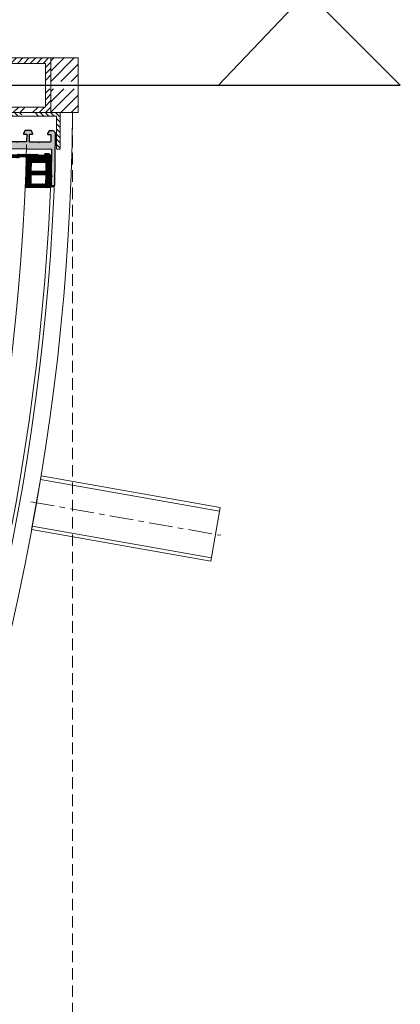
# Model space of a CAD drawing. Units: inches. Extents: x 0 to 11067, y 0 to 7826.
# Drawn here: x 3177 to 3386, y 2029 to 2570 of the extents above; entities that cross this region are included whole.
import ezdxf

# ---------------------------------------------------------------- set-up
doc = ezdxf.new("R2010")
doc.units = ezdxf.units.IN
doc.header["$MEASUREMENT"] = 0
doc.linetypes.add('CENTER', pattern=[22, 13, -3, 3, -3])
doc.linetypes.add('HIDDEN', pattern=[9.524999999999999, 6.35, -3.175])
for name, color, linetype, lineweight in [('ALU', 2, 'Continuous', 25), ('AM_8', 1, 'Continuous', 25), ('GEZE 13', 6, 'Continuous', 13), ('GEZE 25', 7, 'Continuous', 25), ('GEZE ALU 13', 6, 'Continuous', 13), ('GEZE ALU 18', 1, 'Continuous', 18), ('GEZE ALU 25', 7, 'Continuous', 25), ('GEZE darkgray', 8, 'Continuous', 9), ('GEZE GLAS 13', 6, 'Continuous', 13), ('GEZE light gray', 9, 'Continuous', 9)]:
    doc.layers.add(name, color=color, linetype=linetype, lineweight=lineweight)
doc.styles.get("Standard").update_dxf_attribs({"font": 'arial.ttf'})
doc.dimstyles.new('GEZE 25', dxfattribs={"dimtxt": 5, "dimasz": 5, "dimexe": 2, "dimexo": 3, "dimgap": 2, "dimtad": 1, "dimdec": 1, "dimdsep": 46, "dimtxsty": 'Standard', "dimcen": -0.1, "dimclrd": 6, "dimclre": 8, "dimclrt": 7, "dimadec": 0, "dimazin": 0, "dimtfac": 0.03, "dimtdec": 1, "dimtix": 1, "dimtmove": 0, "dimatfit": 0, "dimfxl": 2, "dimtolj": 1, "dimlwd": -1, "dimlwe": 5, "dimarcsym": 0})

# ---------------------------------------------------------------- blocks, each defined once
blk = doc.blocks.new('192047_side screen NC-leaf IANC')
at = {"layer": 'GEZE light gray'}
h = blk.add_hatch(color=256, dxfattribs=at)
h.dxf.hatch_style = 1
h.paths.add_polyline_path([(10, 12.99999999999977), (23.96076951545887, 12.99999999999977), (25, 13.59999999999923), (25, 12.99999999999977), (30, 12.99999999999977), (30, 14.99999999999977), (1.5, 14.99999999999977, 0.4142135623730951), (0, 13.49999999999977), (0, 11.56008529610858), (1.550000000000236, 10.66519237886457, 0.5773502691896188), (2, 10.92499999999977), (2, 12.49999999999977), (5.799999999999955, 12.49999999999977, -0.4142135623730951), (6.299999999999955, 11.99999999999977), (6.299999999999955, 6.2999999999995), (6.600000000000819, 5.999999999999773), (6.299999999999955, 5.699999999999591), (6.299999999999955, 0.7499999999997726), (2, 0.7499999999997726), (2, 2.324999999999321, 0.5773502691894719), (1.550000000000351, 2.584807621134588), (0, 1.689914703891418), (0, -1.689914703891418), (1.550000000000236, -2.584807621135432, 0.5773502691896202), (2, -2.32500000000023), (2, -0.7500000000002274), (6.299999999999955, -0.7500000000002274), (6.299999999999955, -5.7000000000005), (6.600000000000819, -6.000000000000227), (6.299999999999955, -6.300000000000409), (6.299999999999955, -12.00000000000023, -0.4142135623730951), (5.799999999999955, -12.50000000000023), (2, -12.50000000000023), (2, -10.92500000000052, 0.5773502691895673), (1.549999999999909, -10.66519237886508), (-1.77635683940025e-15, -11.56008529610859), (0, -13.50000000000023, 0.4142135623730951), (1.5, -15.00000000000023), (30, -15.00000000000023), (30, -13.00000000000023), (25, -13.00000000000023), (25, -13.60000000000059), (23.96076951545889, -13.00000000000023), (10, -13.00000000000023)])
at = {"layer": 'GEZE ALU 25', "flags": 128}
blk.add_lwpolyline([(30, 12.99999999999977), (25, 12.99999999999977), (25, 13.59999999999923), (23.96076951545888, 12.99999999999977), (10, 12.99999999999977), (10, -13.00000000000023), (23.96076951545888, -13.00000000000023), (25, -13.60000000000059), (25, -13.00000000000023), (30, -13.00000000000023), (30, -15.00000000000023), (1.5, -15.00000000000023, -0.414213562373095), (0, -13.50000000000023), (0, -11.56008529610858), (1.549999999999727, -10.66519237886519, -0.5773502691896808), (2, -10.92500000000041), (2, -12.50000000000023), (5.799999999999955, -12.50000000000023, 0.414213562373095), (6.299999999999955, -12.00000000000023), (6.299999999999955, -6.300000000000409), (6.600000000000819, -6.000000000000227), (6.299999999999955, -5.7000000000005), (6.299999999999955, -0.7500000000002274), (2, -0.7500000000002274), (2, -2.3250000000005, -0.5773502691896806), (1.549999999999955, -2.584807621135269), (0, -1.689914703891418), (0, 1.689914703891418), (1.549999999999955, 2.58480762113436, -0.5773502691896808), (2, 2.324999999999591), (2, 0.7499999999997726), (6.299999999999955, 0.7499999999997726), (6.299999999999955, 5.699999999999591), (6.600000000000819, 5.999999999999773), (6.299999999999955, 6.2999999999995), (6.299999999999955, 11.99999999999977, 0.414213562373095), (5.799999999999955, 12.49999999999977), (2, 12.49999999999977), (2, 10.9249999999995, -0.5773502691896806), (1.549999999999955, 10.66519237886473), (0, 11.56008529610858), (0, 13.49999999999977, -0.414213562373095), (1.5, 14.99999999999977), (30, 14.99999999999977)], format="xyb", close=True, dxfattribs=at)
blk = doc.blocks.new('Verglasungsprofil10mm(073343)')
at = {"layer": 'GEZE darkgray'}
h = blk.add_hatch(dxfattribs=at)
h.set_pattern_fill('ANSI37', color=256, scale=5, style=0)
h.set_pattern_definition([(45, (0, 0), (-0.4419417382415922, 0.4419417382415922), []), (135, (0, 0), (-0.4419417382415922, -0.4419417382415922), [])])
h.paths.add_polyline_path([(25.99999999999977, -13.49999999999977), (25.92920638018336, -13.62261814638691), (25.49619367826381, -13.372618146386), (25.99999999999977, -12.5), (26, -6.50016108190971), (25.92927653178685, -6.622658648433116), (25.49619367826358, -6.37261814638623), (25.99999999999955, -5.500000000000227), (25.99999999999977, 2.273736754432321e-13), (27.50015827102447, 4.547473508864641e-13), (27.50015827102447, 0.1988152808626182, 0.3639702342829541), (27.08698235985412, 0.6912191573951532), (24.00193584300041, 1.235196095032506), (11.99999999999977, 1.235196095033643), (12, -1.999999999999091), (12.0707936198155, -1.877381853628549), (12.50380632169276, -2.127381853627867), (11.99999999999955, -3.000000000000682), (11.99999999999955, -15.5), (8.366025403782032, -15.50000000000023), (8.077350269173621, -15), (3.133974596202961, -14.99999999999977), (2.602982387337761, -15.91970548424183, -0.7953584800867435), (1.999999999999773, -15.83155904293903), (1.999999999999773, -2.999999999999545), (1.49619367826358, -2.127381853628549), (1.929206380184269, -1.877381853628322), (1.999999999999773, -1.999999999999773), (1.998222428009967, 1.235196095032734), (-1.086824088852381, 0.6912191573937889, 0.3678531833105698), (-1.499953093496515, 0.1919666083656466, -0.003424456302180019), (-1.500000000000227, 0.198815280025201), (-1.500000000000682, -2.273736754432321e-13), (0, 0), (-6.821210263296962e-13, -5.500000000000227), (0.5038063216918545, -6.37261814638623), (0.07079361981618604, -6.622618146386003), (-2.273736754432321e-13, -6.499999999999545), (-2.273736754432321e-13, -12.5), (0.5038063216925366, -13.37261814638578), (0.07072890718723102, -13.62261814638578), (-6.471262918239518e-05, -13.5), (-2.273736754432321e-13, -16.07735026918795), (1.422649730782723, -17.5), (3.422649730782268, -17.5), (3.999999999999773, -16.5), (7.211324865405686, -16.5), (7.500000000000227, -17), (18.5, -17), (18.78867513459386, -16.5), (18.78879383786261, -16.5000685333639), (18.78883340561856, -16.5), (21.99999999999977, -16.5), (22.57735026917339, -17.5), (24.57735026917317, -17.50000000000023), (25.99999999999977, -16.07735026918795)])
h.paths.add_polyline_path([(14.99999999999955, -12.5), (14.99999999999977, -7.764803904967494), (22.99999999999977, -7.764803904967494), (23, -12.5)], flags=16)
h.paths.add_polyline_path([(14.99999999999977, -5.764803904967039), (14.99999999999977, -0.7648039049672661), (23, -0.7648039049672661), (22.99999999999977, -5.764803904967266)], flags=16)
at = {"layer": 'GEZE 13', "flags": 128}
blk.add_lwpolyline([(25.99999999999977, -6.50016108190971), (25.92927653178708, -6.622658648433116), (25.49619367826358, -6.37261814638623), (25.99999999999977, -5.500000000000227), (25.99999999999977, 0), (27.5001582710247, 0), (27.50015827102447, 0.1988152808626182, 0.3639702342784006), (27.08698235986208, 0.6912191573937889), (24.00193584299927, 1.235196095032734), (11.99999999999977, 1.235196095032961), (11.99999999999977, -1.999999999999545), (12.0707936198155, -1.877381853628322), (12.50380632169254, -2.127381853628322), (11.99999999999977, -3), (11.99999999999955, -15.5), (8.366025403782032, -15.5), (8.077350269173621, -15), (3.133974596202734, -15), (2.602982387337761, -15.91970548424183, -0.7953584800850267), (1.999999999999773, -15.83155904294108), (1.999999999999773, -3), (1.496193678263808, -2.127381853628322), (1.929206380184041, -1.877381853628322), (1.999999999999545, -1.999999999999545), (1.999999999999773, 1.235196095032961), (-1.086824088852381, 0.6912191573937889, 0.3678531833105698), (-1.499953093496515, 0.1919666083656466, -0.003424456720893552), (-1.500000000000227, 0.1988152808626182), (-1.500000000000455, 0), (0, 0), (-4.547473508864641e-13, -5.5), (0.5038063216918545, -6.37261814638623), (0.07079361981595866, -6.622618146386003), (-2.273736754432321e-13, -6.499999999999545), (-2.273736754432321e-13, -12.50000000000023), (0.5038063216923092, -13.37261814638623), (0.07072890718677627, -13.622618146386), (-6.471262918239518e-05, -13.50000000000045), (-2.273736754432321e-13, -16.07735026918817), (1.422649730782496, -17.5), (3.422649730782496, -17.5), (3.999999999999773, -16.5), (7.211324865405459, -16.5), (7.5, -17), (18.49999999999977, -17), (18.78867513459386, -16.5), (18.78879383786261, -16.5000685333639), (18.78883340561856, -16.5), (21.99999999999977, -16.5), (22.57735026917339, -17.5), (24.57735026917339, -17.5), (25.99999999999977, -16.07735026918817), (25.99999999999977, -13.49999999999955), (25.92920638018359, -13.62261814638623), (25.49619367826358, -13.37261814638623), (25.99999999999977, -12.49999999999977)], format="xyb", close=True, dxfattribs=at)
at = {"layer": 'GEZE 13', "elevation": 6.637293437474738e-10, "flags": 128}
for points in [[(14.99999999999977, -5.764803904967266), (22.99999999999977, -5.764803904967266), (22.99999999999977, -0.7648039049672661), (14.99999999999977, -0.7648039049672661)], [(22.99999999999977, -12.5), (22.99999999999977, -7.764803904967266), (14.99999999999977, -7.764803904967266), (14.99999999999977, -12.5)]]:
    blk.add_lwpolyline(points, close=True, dxfattribs=at)
blk = doc.blocks.new('192076_sidepart 2 IANC')
at = {"layer": 'GEZE ALU 18'}
for radius, start, end in [(1311, 313.3888551476666, 358.0289240511307), (1309, 314.8207263047119, 358.0274520857128)]:
    blk.add_arc((0, 0), radius, start, end, dxfattribs=at)
at = {"layer": 'GEZE GLAS 13'}
blk.add_arc((0, 0), 1295, 314.2783694992602, 358.5596893453065, dxfattribs=at)
at = {"xscale": -1}
for name, p, rotation in [('192047_side screen NC-leaf IANC', (1295.471074154564, -24.82669591303143), 89.20485897249368), ('Verglasungsprofil10mm(073343)', (1282.056004491744, -54.64340106201867), 179.2048589724959)]:
    blk.add_blockref(name, p, dxfattribs=dict(at, rotation=rotation))
blk = doc.blocks.new('*D611')
at = {"layer": 'Defpoints', "color": 0, "transparency": 16777216}
for p in [(565.9930853098776, 2518.933795499386), (3205.822625260364, 2518.933795579083), (3205.822625260364, 883.4833098036142)]:
    blk.add_point(p, dxfattribs=at)
at = {"layer": 'GEZE ALU 25', "color": 8, "linetype": 'HIDDEN', "lineweight": 5, "transparency": 16777216}
for p, q in [((565.9930853098776, 2515.933795499386), (565.9930853098775, 881.4833098036142)), ((3205.822625260364, 2515.933795579083), (3205.822625260364, 881.4833098036142))]:
    blk.add_line(p, q, dxfattribs=at)
at = {"layer": 'GEZE ALU 25', "color": 6, "transparency": 16777216}
blk.add_line((615.9930853098775, 883.4833098036142), (3155.822625260364, 883.4833098036142), dxfattribs=at)
for points in [[(615.9930853098775, 891.8166431369476), (615.9930853098775, 875.1499764702809), (565.9930853098775, 883.4833098036142)], [(3155.822625260364, 891.8166431369476), (3155.822625260364, 875.1499764702809), (3205.822625260364, 883.4833098036142)]]:
    blk.add_solid(points, dxfattribs=at)
at = {"layer": 'GEZE ALU 25', "color": 7, "transparency": 16777216, "insert": (1885.907855285121, 918.2595717408584), "char_height": 50, "attachment_point": 5}
blk.add_mtext('\\A1;Buiten diameter buitenzijde (AD) = LBB-80', dxfattribs=at)

msp = doc.modelspace()

# ---------------------------------------------------------------- hatches: boundary and pattern name
at = {"layer": 'AM_8'}
h = msp.add_hatch(dxfattribs=at)
h.set_pattern_fill('_U', color=256, scale=2, angle=135, style=0, pattern_type=0)
h.set_pattern_definition([(135, (-101790.4875285873, 15553.7006102187), (-1.414213562373095, -1.414213562373095), [])])
h.paths.add_polyline_path([(3177.402198163021, 2516.933795579083), (3177.402198163021, 2517.233795579086), (3179.102198163018, 2518.933795579083), (3163.902198163021, 2518.933795579083), (3163.902198163021, 2498.933795579083), (3165.902198163021, 2498.933795579083), (3165.902198163021, 2516.933795579083)], flags=0)
h.paths.add_polyline_path([(3185.402198163021, 2517.233795579086), (3185.402198163021, 2516.933795579083), (3196.902198163021, 2516.933795579083), (3196.902198163021, 2498.933795579083), (3198.902198163021, 2498.933795579083), (3198.902198163021, 2518.933795579083), (3183.702198163024, 2518.933795579083)], flags=0)
edge = h.paths.add_edge_path(flags=0)
edge.add_line((3185.402198163021, 2517.233795579086), (3185.402198163021, 2516.933795579087))
edge.add_line((3183.702198163024, 2518.933795579083), (3185.402198163021, 2517.233795579086))
edge.add_line((3183.702198163024, 2518.933795579083), (3179.102198163018, 2518.933795579083))
edge.add_line((3177.402198163021, 2517.233795579086), (3179.102198163018, 2518.933795579083))
edge.add_line((3177.402198163021, 2516.933795579083), (3177.402198163021, 2517.233795579083))
edge.add_line((3177.402198163021, 2516.933795579083), (3185.402198163021, 2516.933795579083))
edge = h.paths.add_edge_path(flags=0)
edge.add_line((3185.402198163021, 2517.233795579086), (3185.402198163021, 2516.933795579087))
edge.add_line((3183.702198163024, 2518.933795579083), (3185.402198163021, 2517.233795579086))
edge.add_line((3183.702198163024, 2518.933795579083), (3179.102198163018, 2518.933795579083))
edge.add_line((3177.402198163021, 2517.233795579086), (3179.102198163018, 2518.933795579083))
edge.add_line((3177.402198163021, 2516.933795579083), (3177.402198163021, 2517.233795579083))
edge.add_line((3177.402198163021, 2516.933795579083), (3185.402198163021, 2516.933795579083))
at = {"layer": 'GEZE darkgray'}
h = msp.add_hatch(dxfattribs=at)
h.set_pattern_fill('_U', color=256, scale=2.5, angle=45, style=0, pattern_type=0)
h.set_pattern_definition([(45, (-101790.4875285873, 15553.7006102187), (-1.767766952966369, 1.767766952966369), [])])
edge = h.paths.add_edge_path(flags=0)
edge.add_line((3190.902198163021, 2545.933795579083), (3190.902198163021, 2535.933795579083))
edge.add_line((3190.902198163021, 2535.933795579083), (3193.902198163021, 2535.933795579083))
edge.add_line((3193.902198163021, 2548.933795579083), (3193.902198163021, 2535.933795579083))
edge.add_line((3113.702198163024, 2548.933795579083), (3193.902198163021, 2548.933795579083))
edge.add_line((3113.702198163024, 2548.933795579083), (3113.402198163021, 2548.63379557908))
edge.add_line((3113.402198163021, 2548.633795579084), (3113.402198163021, 2545.933795579083))
edge.add_line((3113.402198163021, 2545.933795579083), (3190.902198163021, 2545.933795579083))
edge = h.paths.add_edge_path(flags=0)
edge.add_line((3109.402198163021, 2518.933795579083), (3109.402198163021, 2521.933795579083))
edge.add_line((3109.402198163021, 2521.933795579083), (3096.902198163021, 2521.933795579083))
edge.add_line((3096.902198163021, 2521.933795579083), (3096.902198163021, 2545.933795579083))
edge.add_line((3096.902198163021, 2545.933795579083), (3109.402198163021, 2545.933795579083))
edge.add_line((3109.402198163021, 2545.933795579083), (3109.402198163021, 2548.633795579084))
edge.add_line((3109.402198163021, 2548.633795579084), (3109.102198163018, 2548.933795579083))
edge.add_line((3093.902198163021, 2548.933795579083), (3109.102198163018, 2548.933795579083))
edge.add_line((3093.902198163021, 2518.933795579083), (3093.902198163021, 2548.933795579083))
edge.add_line((3109.402198163021, 2518.933795579083), (3093.902198163021, 2518.933795579083))
edge = h.paths.add_edge_path(flags=0)
edge.add_line((3114.402198163021, 2521.933795579083), (3114.402198163021, 2518.933795579083))
edge.add_line((3179.102198163018, 2518.933795579083), (3114.402198163021, 2518.933795579083))
edge.add_line((3179.102198163018, 2518.933795579083), (3179.402198163021, 2519.233795579086))
edge.add_line((3179.402198163021, 2519.233795579086), (3179.402198163021, 2521.933795579087))
edge.add_line((3179.402198163021, 2521.933795579083), (3114.402198163021, 2521.933795579083))
edge = h.paths.add_edge_path(flags=0)
edge.add_line((3193.902198163021, 2518.933795579083), (3183.702198163024, 2518.933795579083))
edge.add_line((3193.902198163021, 2531.933795579083), (3193.902198163021, 2518.933795579083))
edge.add_line((3193.902198163021, 2531.933795579083), (3190.902198163021, 2531.933795579083))
edge.add_line((3190.902198163021, 2531.933795579083), (3190.902198163021, 2521.933795579083))
edge.add_line((3190.902198163021, 2521.933795579083), (3183.402198163021, 2521.933795579083))
edge.add_line((3183.402198163021, 2521.933795579083), (3183.402198163021, 2519.233795579083))
edge.add_line((3183.402198163021, 2519.233795579086), (3183.702198163024, 2518.933795579087))
edge = h.paths.add_edge_path(flags=0)
edge.add_line((3109.402198163021, 2548.633795579084), (3109.102198163018, 2548.933795579083))
edge.add_line((3109.402198163021, 2545.933795579083), (3109.402198163021, 2548.633795579084))
edge.add_line((3109.402198163021, 2545.933795579083), (3113.402198163021, 2545.933795579083))
edge.add_line((3113.402198163021, 2548.633795579084), (3113.402198163021, 2545.933795579083))
edge.add_line((3113.702198163024, 2548.933795579087), (3113.402198163021, 2548.633795579084))
edge.add_line((3109.102198163018, 2548.933795579083), (3113.702198163024, 2548.933795579083))
edge = h.paths.add_edge_path(flags=0)
edge.add_line((3183.402198163021, 2519.233795579086), (3183.702198163024, 2518.933795579083))
edge.add_line((3183.402198163021, 2521.933795579083), (3183.402198163021, 2519.233795579083))
edge.add_line((3183.402198163021, 2521.933795579083), (3179.402198163021, 2521.933795579083))
edge.add_line((3179.402198163021, 2519.233795579086), (3179.402198163021, 2521.933795579087))
edge.add_line((3179.102198163018, 2518.933795579083), (3179.402198163021, 2519.233795579086))
edge.add_line((3183.702198163024, 2518.933795579083), (3179.102198163018, 2518.933795579083))
edge = h.paths.add_edge_path(flags=0)
edge.add_line((3193.902198163021, 2531.933795579083), (3190.902198163021, 2531.933795579083))
edge.add_line((3193.902198163021, 2535.933795579083), (3193.902198163021, 2531.933795579083))
edge.add_line((3190.902198163021, 2535.933795579083), (3193.902198163021, 2535.933795579083))
edge.add_line((3190.902198163021, 2535.933795579083), (3190.902198163021, 2531.933795579083))
edge = h.paths.add_edge_path(flags=0)
edge.add_line((3114.402198163021, 2521.933795579083), (3114.402198163021, 2518.933795579083))
edge.add_line((3114.402198163021, 2521.933795579083), (3109.402198163021, 2521.933795579083))
edge.add_line((3109.402198163021, 2518.933795579083), (3109.402198163021, 2521.933795579083))
edge.add_line((3114.402198163021, 2518.933795579083), (3109.402198163021, 2518.933795579083))
edge = h.paths.add_edge_path(flags=0)
edge.add_line((3109.402198163021, 2548.633795579084), (3109.102198163018, 2548.933795579083))
edge.add_line((3109.402198163021, 2545.933795579083), (3109.402198163021, 2548.633795579084))
edge.add_line((3109.402198163021, 2545.933795579083), (3113.402198163021, 2545.933795579083))
edge.add_line((3113.402198163021, 2548.633795579084), (3113.402198163021, 2545.933795579083))
edge.add_line((3113.702198163024, 2548.933795579087), (3113.402198163021, 2548.633795579084))
edge.add_line((3109.102198163018, 2548.933795579083), (3113.702198163024, 2548.933795579083))
edge = h.paths.add_edge_path(flags=0)
edge.add_line((3183.402198163021, 2519.233795579086), (3183.702198163024, 2518.933795579083))
edge.add_line((3183.402198163021, 2521.933795579083), (3183.402198163021, 2519.233795579083))
edge.add_line((3183.402198163021, 2521.933795579083), (3179.402198163021, 2521.933795579083))
edge.add_line((3179.402198163021, 2519.233795579086), (3179.402198163021, 2521.933795579087))
edge.add_line((3179.102198163018, 2518.933795579083), (3179.402198163021, 2519.233795579086))
edge.add_line((3183.702198163024, 2518.933795579083), (3179.102198163018, 2518.933795579083))
edge = h.paths.add_edge_path(flags=0)
edge.add_line((3193.902198163021, 2531.933795579083), (3190.902198163021, 2531.933795579083))
edge.add_line((3193.902198163021, 2535.933795579083), (3193.902198163021, 2531.933795579083))
edge.add_line((3190.902198163021, 2535.933795579083), (3193.902198163021, 2535.933795579083))
edge.add_line((3190.902198163021, 2535.933795579083), (3190.902198163021, 2531.933795579083))
edge = h.paths.add_edge_path(flags=0)
edge.add_line((3114.402198163021, 2521.933795579083), (3114.402198163021, 2518.933795579083))
edge.add_line((3114.402198163021, 2521.933795579083), (3109.402198163021, 2521.933795579083))
edge.add_line((3109.402198163021, 2518.933795579083), (3109.402198163021, 2521.933795579083))
edge.add_line((3114.402198163021, 2518.933795579083), (3109.402198163021, 2518.933795579083))
h = msp.add_hatch(dxfattribs=at)
h.set_pattern_fill('_U', color=256, scale=4, angle=45, style=0, pattern_type=0)
h.set_pattern_definition([(45, (-101790.4875285873, 15553.7006102187), (-2.82842712474619, 2.82842712474619), [])])
edge = h.paths.add_edge_path(flags=0)
edge.add_line((3193.902198163021, 2535.933795579083), (3208.902198163021, 2535.933795579083))
edge.add_line((3208.902198163021, 2548.933795579083), (3208.902198163021, 2535.933795579083))
edge.add_line((3193.902198163021, 2548.933795579083), (3208.902198163021, 2548.933795579083))
edge.add_line((3193.902198163021, 2535.933795579083), (3193.902198163021, 2548.933795579083))
edge = h.paths.add_edge_path(flags=0)
edge.add_line((3208.902198163021, 2531.933795579083), (3193.902198163021, 2531.933795579083))
edge.add_line((3193.902198163021, 2518.933795579083), (3193.902198163021, 2531.933795579083))
edge.add_line((3208.902198163021, 2518.933795579083), (3193.902198163021, 2518.933795579083))
edge.add_line((3208.902198163021, 2531.933795579083), (3208.902198163021, 2518.933795579083))
edge = h.paths.add_edge_path(flags=0)
edge.add_line((3208.902198163021, 2531.933795579083), (3193.902198163021, 2531.933795579083))
edge.add_line((3208.902198163021, 2535.933795579083), (3208.902198163021, 2531.933795579083))
edge.add_line((3193.902198163021, 2535.933795579083), (3208.902198163021, 2535.933795579083))
edge.add_line((3193.902198163021, 2531.933795579083), (3193.902198163021, 2535.933795579083))
edge = h.paths.add_edge_path(flags=0)
edge.add_line((3208.902198163021, 2531.933795579083), (3193.902198163021, 2531.933795579083))
edge.add_line((3208.902198163021, 2535.933795579083), (3208.902198163021, 2531.933795579083))
edge.add_line((3193.902198163021, 2535.933795579083), (3208.902198163021, 2535.933795579083))
edge.add_line((3193.902198163021, 2531.933795579083), (3193.902198163021, 2535.933795579083))

# ---------------------------------------------------------------- linework, layer by layer
at = {"layer": 'GEZE 13', "linetype": 'CENTER'}
for p, q in [((535.9078552781139, 2533.933795577752), (3235.907855278114, 2533.933795577759)), ((3182.899666001424, 2305.239145589941), (3287.28928782072, 2286.832438757217))]:
    msp.add_line(p, q, dxfattribs=at)
at = {"layer": 'GEZE 25'}
msp.add_lwpolyline([(3135.907855284677, 2533.933795577752), (3385.907855284677, 2533.933795577752), (3334.642613648655, 2585.199037213777), (3285.907855284677, 2533.933795577752)], dxfattribs=at)
at = {"layer": 'GEZE ALU 13'}
msp.add_lwpolyline([(3183.249366595468, 2289.946084761756), (3281.730141896667, 2272.581266995039), (3286.939587226683, 2302.125499585407), (3188.458811925469, 2319.49031735212)], close=True, dxfattribs=at)
for points in [[(3188.111515570141, 2317.520701846093), (3286.592290871355, 2300.15588407938)], [(3183.596662950789, 2291.915700267778), (3282.077438252003, 2274.550882501066)]]:
    msp.add_lwpolyline(points, dxfattribs=at)
at = {"layer": 'GEZE ALU 18'}
for points in [[(3113.702198163024, 2548.933795579083), (3193.902198163021, 2548.933795579083), (3193.902198163021, 2535.933795579083)], [(3193.902198163021, 2535.933795579083), (3193.902198163021, 2548.933795579083), (3208.902198163021, 2548.933795579083), (3208.902198163021, 2537.433795579083)], [(3113.402198163021, 2545.933795579083), (3190.902198163021, 2545.933795579083), (3190.902198163021, 2535.933795579083)], [(3190.902198163021, 2531.933795579083), (3190.902198163021, 2521.933795579083), (3183.402198163021, 2521.933795579083)], [(3193.902198163021, 2531.933795579083), (3193.902198163021, 2518.933795579083), (3183.702198163024, 2518.933795579083)], [(3208.902198163021, 2530.433795579083), (3208.902198163021, 2518.933795579083), (3193.902198163021, 2518.933795579083), (3193.902198163021, 2531.933795579083)], [(3179.402198163021, 2521.933795579083), (3114.402198163021, 2521.933795579083)], [(3183.402198163021, 2521.933795579083), (3179.402198163021, 2521.933795579083)], [(3179.102198163018, 2518.933795579083), (3114.402198163021, 2518.933795579083)], [(3179.102198163018, 2518.933795579083), (3163.902198163021, 2518.933795579083), (3163.902198163021, 2498.933795579083), (3165.902198163021, 2498.933795579083), (3165.902198163021, 2516.933795579083), (3177.402198163021, 2516.933795579083)], [(3177.402198163021, 2516.933795579083), (3185.402198163021, 2516.933795579083)], [(3183.702198163024, 2518.933795579083), (3179.102198163018, 2518.933795579083)], [(3183.702198163024, 2518.933795579083), (3179.102198163018, 2518.933795579083)], [(3198.902198163021, 2498.933795579083), (3198.902198163021, 2518.933795579083), (3183.702198163024, 2518.933795579083)], [(3185.402198163021, 2516.933795579083), (3196.902198163021, 2516.933795579083), (3196.902198163021, 2498.933795579083), (3198.902198163021, 2498.933795579083)]]:
    msp.add_lwpolyline(points, dxfattribs=at)
msp.add_arc((1885.907855284669, 2533.933795579083), 1320, 180.6511024169318, 359.3488975830682, dxfattribs=at)
at = {"layer": 'GEZE darkgray'}
for points in [[(3190.902198163021, 2535.933795579083), (3190.902198163021, 2531.933795579083)], [(3193.902198163021, 2531.933795579083), (3193.902198163021, 2535.933795579083)], [(3193.902198163021, 2535.933795579083), (3193.902198163021, 2531.933795579083)], [(3208.902198163021, 2537.433795579083), (3208.902198163021, 2530.433795579083)]]:
    msp.add_lwpolyline(points, dxfattribs=at)

# ---------------------------------------------------------------- block references
at = {"layer": 'ALU'}
msp.add_blockref('192076_sidepart 2 IANC', (1885.907855284662, 2533.93379557908), dxfattribs=at)

# ---------------------------------------------------------------- dimensions: what is measured, and where the dimension line sits
at = {"layer": 'GEZE ALU 25'}
dim = msp.add_linear_dim(base=(3205.822625260364, 883.4833098036142), p1=(565.9930853098776, 2518.933795499386), p2=(3205.822625260364, 2518.933795579083), text='Buiten diameter buitenzijde (AD) = LBB-80', dimstyle='GEZE 25', override={"dimtxt": 50, "dimasz": 50}, dxfattribs=at)
dim.commit()
dim.dimension.update_dxf_attribs({"geometry": '*D611', "text_midpoint": (1885.907855285121, 918.2595717408584)})

doc.saveas('drawing.dxf')
